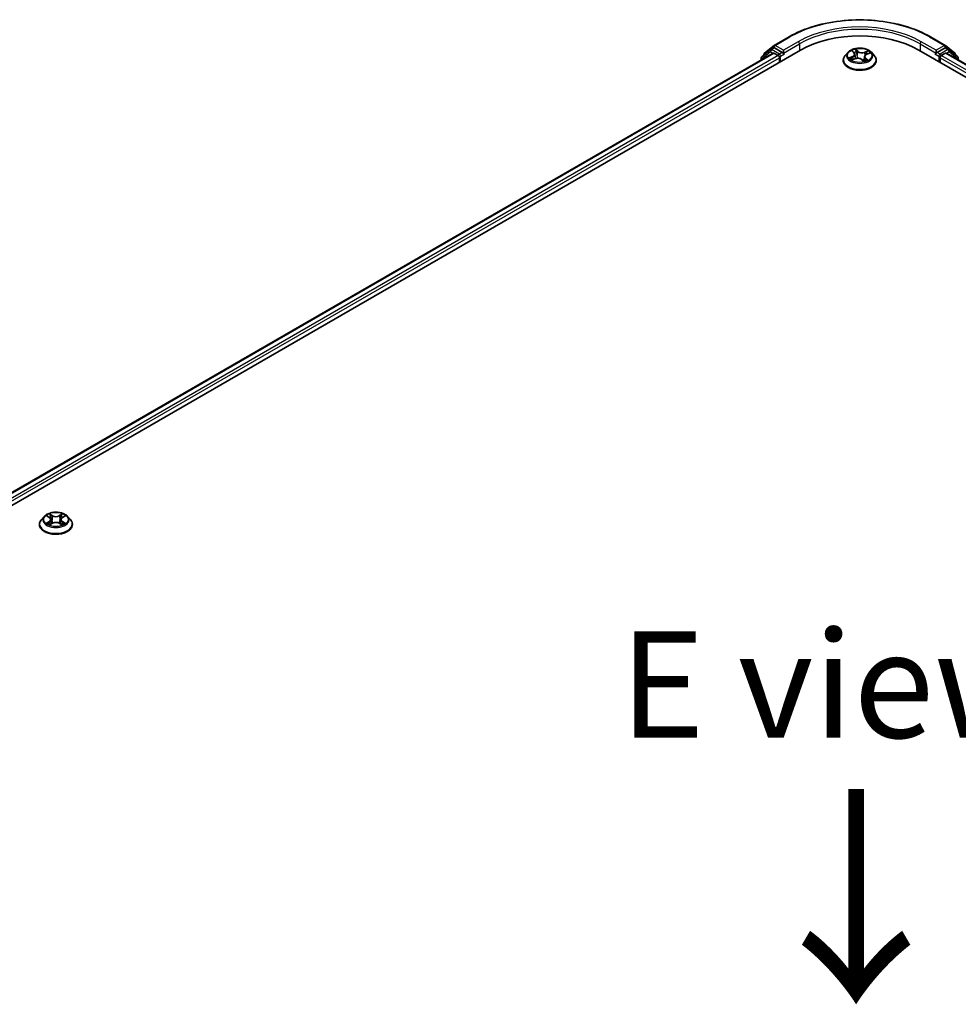
# Model space of a CAD drawing. Units: millimetres. Extents: x 7 to 8268, y 4 to 1830.
# Drawn here: x 29 to 40, y 103 to 114 of the extents above; entities that cross this region are included whole.
import ezdxf

# ---------------------------------------------------------------- set-up
doc = ezdxf.new("R2010")
doc.units = ezdxf.units.MM
doc.header["$LTSCALE"] = 0.5
for name, color, linetype, lineweight in [('Symbol (ISO)', 7, 'Continuous', 18), ('Visible (ISO)', 7, 'Continuous', 35), ('Visible Narrow (ISO)', 7, 'Continuous', 25)]:
    doc.layers.add(name, color=color, linetype=linetype, lineweight=lineweight)
doc.styles.add('Note Text (TK)', font='MS PGothic.ttf')

msp = doc.modelspace()

# ---------------------------------------------------------------- linework, layer by layer
at = {"layer": 'Visible (ISO)'}
for p, q in [((38.2141, 113.9621), (38.3885, 114.0628)), ((40.0452, 114.0628), (40.2196, 113.9621)), ((20.1391, 103.2933), (38.5239, 113.9078)), ((38.171, 113.913), (38.0682, 113.8299)), ((38.1012, 113.8712), (38.2115, 113.9603)), ((38.1736, 113.9147), (38.2066, 113.9338)), ((38.307, 113.8806), (38.2166, 113.9328)), ((38.3212, 113.8724), (38.3212, 113.9051)), ((39.0801, 113.8811), (39.0471, 113.8442)), ((39.131, 113.8958), (39.1515, 113.8767)), ((39.3536, 113.8811), (39.3866, 113.8442)), ((39.9098, 113.9078), (58.2946, 103.2933)), ((40.1125, 113.9051), (40.1125, 113.8724)), ((40.2171, 113.9328), (40.1267, 113.8806)), ((40.2222, 113.9603), (40.3325, 113.8712)), ((40.2601, 113.9147), (40.2271, 113.9338)), ((40.3655, 113.8299), (40.2627, 113.913)), ((20.2919, 103.5331), (38.1999, 113.8723)), ((38.0608, 113.8143), (38.0608, 113.7919)), ((38.0938, 113.8505), (38.0938, 113.8556)), ((38.2099, 113.8713), (38.2599, 113.8425)), ((38.274, 113.818), (38.274, 113.7635)), ((38.3247, 113.8636), (38.3253, 113.8633)), ((39.0235, 113.7853), (39.0235, 113.7875)), ((39.1249, 113.7938), (39.1607, 113.8066)), ((39.161, 113.8593), (39.1665, 113.8084)), ((39.2413, 113.7964), (39.2632, 113.7775)), ((39.2726, 113.8304), (39.2671, 113.7785)), ((39.2999, 113.8585), (39.3347, 113.872)), ((39.4102, 113.7853), (39.4102, 113.7875)), ((40.1084, 113.8633), (40.109, 113.8636)), ((40.1597, 113.7635), (40.1597, 113.818)), ((40.1738, 113.8425), (40.2237, 113.8713)), ((40.2337, 113.8723), (58.1418, 103.5331)), ((40.3399, 113.8556), (40.3399, 113.8505)), ((40.3729, 113.7919), (40.3729, 113.8143)), ((29.5954, 108.342), (29.5954, 108.3442)), ((29.652, 108.4378), (29.619, 108.4009)), ((29.6845, 108.4418), (29.7128, 108.4249)), ((29.7181, 108.3408), (29.7476, 108.3572)), ((29.7303, 108.4016), (29.7358, 108.3507)), ((29.8299, 108.3572), (29.8594, 108.3408)), ((29.8472, 108.4016), (29.8418, 108.3507)), ((29.8647, 108.4249), (29.893, 108.4418)), ((29.9255, 108.4378), (29.9585, 108.4009)), ((29.9821, 108.342), (29.9821, 108.3442))]:
    msp.add_line(p, q, dxfattribs=at)
for centre, start, end in [((38.1836, 113.8974), 120, 128.94828), ((38.2241, 113.9448), 120, 128.94828), ((40.2096, 113.9448), 51.05172, 60), ((40.2501, 113.8974), 51.05172, 60), ((38.0808, 113.8143), 128.94828, 180), ((38.1138, 113.8556), 128.94828, 180), ((40.3199, 113.8556), 0, 51.05172), ((40.3529, 113.8143), 0, 51.05172)]:
    msp.add_arc(centre, 0.02, start, end, dxfattribs=at)
for centre, major_axis, start_param, end_param in [((39.2168, 113.5077), (0.98, 0), 0.7853982, 2.3561945), ((38.2166, 113.9165), (-0.01, 0.0173), 5.4977871, 6.2831853), ((40.2171, 113.9165), (0.01, 0.0173), 0, 0.7853982), ((38.2099, 113.855), (-0.01, 0.0173), 5.4977871, 6.2831853), ((38.2599, 113.8261), (-0.01, 0.0173), 3.9269908, 5.4977871), ((38.3353, 113.8806), (-0.01, -0.0173), 5.4977871, 7.0685835), ((40.0984, 113.8806), (0.01, -0.0173), 5.4977871, 7.0685835), ((40.1738, 113.8261), (-0.01, -0.0173), 3.9269908, 5.4977871), ((40.2237, 113.855), (0.01, 0.0173), 0, 0.7853982)]:
    msp.add_ellipse(centre, major_axis=major_axis, ratio=0.5773503, start_param=start_param, end_param=end_param, dxfattribs=at)
for points, knots in [([(38.3885, 114.0628), (38.4758, 114.1132), (38.5765, 114.1554), (38.7951, 114.2197), (38.9131, 114.2418), (39.1549, 114.2639), (39.2788, 114.2639), (39.5206, 114.2418), (39.6386, 114.2197), (39.8572, 114.1554), (39.9579, 114.1132), (40.0452, 114.0628)], [3.1415927, 3.1415927, 3.1415927, 3.1415927, 3.4557519, 3.4557519, 3.7699112, 3.7699112, 4.0840704, 4.0840704, 4.3982297, 4.3982297, 4.712389, 4.712389, 4.712389, 4.712389]), ([(38.307, 113.8806), (38.3088, 113.8795), (38.3107, 113.878), (38.3143, 113.8744), (38.316, 113.8723), (38.3185, 113.8694), (38.3194, 113.8683), (38.3212, 113.8664), (38.3221, 113.8655), (38.3235, 113.8644), (38.3241, 113.864), (38.3247, 113.8636)], [0.185147228, 0.185147228, 0.185147228, 0.185147228, 0.196528423, 0.196528423, 0.207909617, 0.207909617, 0.213859594, 0.213859594, 0.21980957, 0.21980957, 0.223874943, 0.223874943, 0.223874943, 0.223874943]), ([(39.3536, 113.8811), (39.3454, 113.8902), (39.335, 113.8982), (39.3105, 113.912), (39.2962, 113.9177), (39.2656, 113.926), (39.2492, 113.9286), (39.216, 113.9306), (39.1992, 113.93), (39.1668, 113.9257), (39.1511, 113.9219), (39.1222, 113.9115), (39.1091, 113.9049), (39.0912, 113.8921), (39.0852, 113.8868), (39.0801, 113.8811)], [1.4751734, 1.4751734, 1.4751734, 1.4751734, 1.7961863, 1.7961863, 2.1306149, 2.1306149, 2.4636924, 2.4636924, 2.7950058, 2.7950058, 3.1267417, 3.1267417, 3.4607197, 3.4607197, 3.6616328, 3.6616328, 3.6616328, 3.6616328]), ([(39.161, 113.8593), (39.1609, 113.8606), (39.1607, 113.8618), (39.16, 113.8643), (39.1595, 113.8655), (39.1584, 113.8679), (39.1578, 113.8691), (39.1563, 113.8714), (39.1554, 113.8725), (39.1536, 113.8746), (39.1526, 113.8757), (39.1515, 113.8767)], [1.05951013, 1.05951013, 1.05951013, 1.05951013, 1.15827671, 1.15827671, 1.25704329, 1.25704329, 1.35580987, 1.35580987, 1.45457645, 1.45457645, 1.55334303, 1.55334303, 1.55334303, 1.55334303]), ([(40.109, 113.8636), (40.1096, 113.864), (40.1102, 113.8644), (40.1116, 113.8655), (40.1125, 113.8664), (40.1143, 113.8683), (40.1152, 113.8694), (40.1176, 113.8723), (40.1194, 113.8744), (40.123, 113.878), (40.1249, 113.8795), (40.1267, 113.8806)], [0.022988029, 0.022988029, 0.022988029, 0.022988029, 0.027053401, 0.027053401, 0.033003378, 0.033003378, 0.038953354, 0.038953354, 0.050334548, 0.050334548, 0.061715743, 0.061715743, 0.061715743, 0.061715743]), ([(39.0471, 113.8442), (39.0441, 113.8409), (39.0413, 113.8374), (39.0364, 113.8304), (39.0342, 113.8267), (39.0304, 113.8192), (39.0288, 113.8154), (39.0262, 113.8076), (39.0252, 113.8036), (39.0238, 113.7956), (39.0235, 113.7916), (39.0235, 113.7875)], [3.66163282, 3.66163282, 3.66163282, 3.66163282, 3.75714614, 3.75714614, 3.85265946, 3.85265946, 3.94817279, 3.94817279, 4.04368611, 4.04368611, 4.13919943, 4.13919943, 4.13919943, 4.13919943]), ([(39.0235, 113.7853), (39.0235, 113.7734), (39.0267, 113.7615), (39.0388, 113.7387), (39.0481, 113.7279), (39.072, 113.7082), (39.0869, 113.6995), (39.1205, 113.6852), (39.1392, 113.6797), (39.1787, 113.6725), (39.1993, 113.6707), (39.2405, 113.6711), (39.2611, 113.6732), (39.3, 113.6812), (39.3184, 113.687), (39.3513, 113.7019), (39.3658, 113.711), (39.3891, 113.7316), (39.398, 113.7431), (39.4079, 113.765), (39.4102, 113.7752), (39.4102, 113.7853)], [4.1391994, 4.1391994, 4.1391994, 4.1391994, 4.43891, 4.43891, 4.751321, 4.751321, 5.075814, 5.075814, 5.401542, 5.401542, 5.7262924, 5.7262924, 6.0506473, 6.0506473, 6.3754814, 6.3754814, 6.7012788, 6.7012788, 7.0251938, 7.0251938, 7.2807921, 7.2807921, 7.2807921, 7.2807921]), ([(39.1171, 113.807), (39.1177, 113.8062), (39.1184, 113.8052), (39.1201, 113.8034), (39.121, 113.8024), (39.123, 113.8004), (39.1241, 113.7994), (39.1266, 113.7974), (39.1279, 113.7964), (39.1293, 113.7953), (39.1293, 113.7953), (39.1293, 113.7953)], [4.53265192, 4.53265192, 4.53265192, 4.53265192, 4.60373028, 4.60373028, 4.67480864, 4.67480864, 4.74588701, 4.74588701, 4.81696537, 4.81696537, 4.8171277, 4.8171277, 4.8171277, 4.8171277]), ([(39.2413, 113.7964), (39.2378, 113.7994), (39.2336, 113.8021), (39.2239, 113.8065), (39.2186, 113.8082), (39.2073, 113.8107), (39.2013, 113.8115), (39.1893, 113.8119), (39.1832, 113.8115), (39.1715, 113.8098), (39.1659, 113.8085), (39.1607, 113.8066)], [1.5882496, 1.5882496, 1.5882496, 1.5882496, 1.8954276, 1.8954276, 2.2026055, 2.2026055, 2.5097835, 2.5097835, 2.8169614, 2.8169614, 3.1241394, 3.1241394, 3.1241394, 3.1241394]), ([(39.2632, 113.7775), (39.2654, 113.7781), (39.2676, 113.7787), (39.2721, 113.78), (39.2744, 113.7807), (39.2788, 113.7822), (39.2809, 113.783), (39.2851, 113.7847), (39.2871, 113.7856), (39.2909, 113.7874), (39.2928, 113.7883), (39.2945, 113.7892)], [6.1174952, 6.1174952, 6.1174952, 6.1174952, 6.18089285, 6.18089285, 6.25015188, 6.25015188, 6.31941092, 6.31941092, 6.38866995, 6.38866995, 6.45792899, 6.45792899, 6.45792899, 6.45792899]), ([(39.2632, 113.7775), (39.2632, 113.7775), (39.2632, 113.7775), (39.2633, 113.7775), (39.2633, 113.7775), (39.2633, 113.7775), (39.2633, 113.7775), (39.2633, 113.7775), (39.2633, 113.7775), (39.2633, 113.7775)], [0.0214119086, 0.0214119086, 0.0214119086, 0.0214119086, 0.0228390805, 0.0228390805, 0.0251433038, 0.0251433038, 0.0274475271, 0.0274475271, 0.0277206606, 0.0277206606, 0.0277206606, 0.0277206606]), ([(39.2999, 113.8585), (39.2968, 113.8573), (39.294, 113.8559), (39.2887, 113.853), (39.2863, 113.8513), (39.2819, 113.8478), (39.28, 113.8458), (39.2768, 113.8418), (39.2755, 113.8396), (39.2735, 113.8351), (39.2729, 113.8328), (39.2726, 113.8304)], [3.15904595, 3.15904595, 3.15904595, 3.15904595, 3.34269597, 3.34269597, 3.526346, 3.526346, 3.70999602, 3.70999602, 3.89364605, 3.89364605, 4.07729608, 4.07729608, 4.07729608, 4.07729608]), ([(39.4102, 113.7875), (39.4102, 113.7916), (39.4098, 113.7956), (39.4085, 113.8036), (39.4075, 113.8076), (39.4049, 113.8154), (39.4033, 113.8192), (39.3995, 113.8267), (39.3973, 113.8304), (39.3923, 113.8374), (39.3896, 113.8409), (39.3866, 113.8442)], [0.99760678, 0.99760678, 0.99760678, 0.99760678, 1.0931201, 1.0931201, 1.18863342, 1.18863342, 1.28414675, 1.28414675, 1.37966007, 1.37966007, 1.47517339, 1.47517339, 1.47517339, 1.47517339]), ([(29.9255, 108.4378), (29.9173, 108.4469), (29.9069, 108.4549), (29.8824, 108.4687), (29.8681, 108.4744), (29.8375, 108.4827), (29.8211, 108.4853), (29.7879, 108.4873), (29.7712, 108.4867), (29.7387, 108.4824), (29.723, 108.4786), (29.6941, 108.4682), (29.681, 108.4615), (29.6631, 108.4488), (29.6572, 108.4435), (29.652, 108.4378)], [1.2629651, 1.2629651, 1.2629651, 1.2629651, 1.5839781, 1.5839781, 1.9184067, 1.9184067, 2.2514841, 2.2514841, 2.5827976, 2.5827976, 2.9145335, 2.9145335, 3.2485114, 3.2485114, 3.4494246, 3.4494246, 3.4494246, 3.4494246]), ([(29.619, 108.4009), (29.616, 108.3976), (29.6133, 108.3941), (29.6083, 108.387), (29.6061, 108.3834), (29.6023, 108.3759), (29.6007, 108.3721), (29.5981, 108.3643), (29.5971, 108.3603), (29.5958, 108.3523), (29.5954, 108.3483), (29.5954, 108.3442)], [3.44942457, 3.44942457, 3.44942457, 3.44942457, 3.54493789, 3.54493789, 3.64045121, 3.64045121, 3.73596453, 3.73596453, 3.83147786, 3.83147786, 3.92699118, 3.92699118, 3.92699118, 3.92699118]), ([(29.5954, 108.342), (29.5954, 108.3301), (29.5986, 108.3182), (29.6108, 108.2954), (29.62, 108.2846), (29.6439, 108.2649), (29.6588, 108.2562), (29.6924, 108.2419), (29.7111, 108.2364), (29.7506, 108.2291), (29.7712, 108.2274), (29.8125, 108.2278), (29.833, 108.2299), (29.8719, 108.2379), (29.8904, 108.2437), (29.9232, 108.2586), (29.9377, 108.2677), (29.961, 108.2882), (29.9699, 108.2997), (29.9798, 108.3217), (29.9821, 108.3318), (29.9821, 108.342)], [3.9269912, 3.9269912, 3.9269912, 3.9269912, 4.2267018, 4.2267018, 4.5391127, 4.5391127, 4.8636058, 4.8636058, 5.1893337, 5.1893337, 5.5140842, 5.5140842, 5.838439, 5.838439, 6.1632731, 6.1632731, 6.4890705, 6.4890705, 6.8129856, 6.8129856, 7.0685838, 7.0685838, 7.0685838, 7.0685838]), ([(29.6973, 108.355), (29.6985, 108.354), (29.6998, 108.353), (29.7026, 108.351), (29.7041, 108.35), (29.7073, 108.348), (29.709, 108.3471), (29.7125, 108.3451), (29.7144, 108.3442), (29.7174, 108.3428), (29.7186, 108.3423), (29.7198, 108.3417)], [4.53490147, 4.53490147, 4.53490147, 4.53490147, 4.60505141, 4.60505141, 4.67520135, 4.67520135, 4.74535129, 4.74535129, 4.81550122, 4.81550122, 4.85637585, 4.85637585, 4.85637585, 4.85637585]), ([(29.7303, 108.4016), (29.7301, 108.4034), (29.7297, 108.4052), (29.7284, 108.4087), (29.7276, 108.4104), (29.7256, 108.4137), (29.7243, 108.4152), (29.7216, 108.4183), (29.72, 108.4197), (29.7166, 108.4224), (29.7148, 108.4237), (29.7128, 108.4249)], [0.84730188, 0.84730188, 0.84730188, 0.84730188, 0.98851011, 0.98851011, 1.12971834, 1.12971834, 1.27092657, 1.27092657, 1.4121348, 1.4121348, 1.55334303, 1.55334303, 1.55334303, 1.55334303]), ([(29.8299, 108.3572), (29.8255, 108.3597), (29.8204, 108.3618), (29.8096, 108.3649), (29.8037, 108.366), (29.7918, 108.367), (29.7857, 108.367), (29.7738, 108.366), (29.768, 108.3649), (29.7571, 108.3618), (29.752, 108.3597), (29.7476, 108.3572)], [1.5882496, 1.5882496, 1.5882496, 1.5882496, 1.8954276, 1.8954276, 2.2026055, 2.2026055, 2.5097835, 2.5097835, 2.8169614, 2.8169614, 3.1241394, 3.1241394, 3.1241394, 3.1241394]), ([(29.8647, 108.4249), (29.8627, 108.4237), (29.8609, 108.4224), (29.8575, 108.4197), (29.8559, 108.4183), (29.8532, 108.4152), (29.852, 108.4137), (29.8499, 108.4104), (29.8491, 108.4087), (29.8478, 108.4052), (29.8474, 108.4034), (29.8472, 108.4016)], [3.15904595, 3.15904595, 3.15904595, 3.15904595, 3.30025432, 3.30025432, 3.4414627, 3.4414627, 3.58267107, 3.58267107, 3.72387945, 3.72387945, 3.86508782, 3.86508782, 3.86508782, 3.86508782]), ([(29.8577, 108.3417), (29.8589, 108.3423), (29.8601, 108.3428), (29.8631, 108.3442), (29.865, 108.3451), (29.8685, 108.3471), (29.8702, 108.348), (29.8734, 108.35), (29.8749, 108.351), (29.8777, 108.353), (29.879, 108.354), (29.8802, 108.355)], [6.13919835, 6.13919835, 6.13919835, 6.13919835, 6.18007307, 6.18007307, 6.250223, 6.250223, 6.32037294, 6.32037294, 6.39052287, 6.39052287, 6.46067281, 6.46067281, 6.46067281, 6.46067281]), ([(29.9821, 108.3442), (29.9821, 108.3483), (29.9818, 108.3523), (29.9804, 108.3603), (29.9794, 108.3643), (29.9768, 108.3721), (29.9752, 108.3759), (29.9714, 108.3834), (29.9692, 108.387), (29.9643, 108.3941), (29.9615, 108.3976), (29.9585, 108.4009)], [0.78539852, 0.78539852, 0.78539852, 0.78539852, 0.88091185, 0.88091185, 0.97642517, 0.97642517, 1.07193849, 1.07193849, 1.16745181, 1.16745181, 1.26296514, 1.26296514, 1.26296514, 1.26296514])]:
    msp.add_open_spline(points, degree=3, knots=knots, dxfattribs=at)
at = {"layer": 'Visible Narrow (ISO)'}
for p, q in [((38.2241, 113.9611), (38.3985, 114.0618)), ((38.4956, 114.0058), (38.3212, 113.9051)), ((40.1125, 113.9051), (39.9381, 114.0058)), ((40.0352, 114.0618), (40.2096, 113.9611)), ((38.0666, 113.8062), (38.1694, 113.8893)), ((38.1694, 113.8893), (38.1994, 113.872)), ((38.1836, 113.9138), (38.2166, 113.9328)), ((38.274, 113.8615), (38.1836, 113.9138)), ((38.2061, 113.9335), (38.2099, 113.9366)), ((38.2099, 113.9366), (38.2166, 113.9328)), ((38.3212, 113.9051), (38.2241, 113.9611)), ((38.307, 113.8806), (38.274, 113.8615)), ((38.3212, 113.8724), (38.5097, 113.9813)), ((38.5097, 113.9813), (38.5097, 113.8996)), ((39.1218, 113.9025), (39.1493, 113.877)), ((39.1945, 113.8938), (39.1656, 113.9188)), ((39.1736, 113.9059), (39.1918, 113.8903)), ((39.1918, 113.8903), (39.1877, 113.8435)), ((39.316, 113.9), (39.2719, 113.8842)), ((39.2736, 113.8801), (39.3014, 113.8901)), ((39.2736, 113.8801), (39.2758, 113.8399)), ((39.924, 113.9813), (40.1125, 113.8724)), ((39.924, 113.9813), (39.924, 113.8996)), ((40.2096, 113.9611), (40.1125, 113.9051)), ((40.1597, 113.8615), (40.1267, 113.8806)), ((40.2501, 113.9138), (40.1597, 113.8615)), ((40.2171, 113.9328), (40.2237, 113.9366)), ((40.2171, 113.9328), (40.2501, 113.9138)), ((40.2237, 113.9366), (40.2276, 113.9335)), ((40.2343, 113.872), (40.2643, 113.8893)), ((40.2643, 113.8893), (40.3671, 113.8062)), ((20.2977, 103.5297), (38.2099, 113.8713)), ((38.2599, 113.8425), (20.3469, 103.5004)), ((20.3607, 103.4757), (38.274, 113.818)), ((38.0666, 113.7953), (38.0666, 113.8062)), ((38.2882, 113.837), (38.3353, 113.8642)), ((38.2882, 113.7717), (38.2882, 113.837)), ((39.1326, 113.8323), (39.0894, 113.8156)), ((39.1073, 113.8177), (39.1345, 113.8282)), ((39.1177, 113.7903), (39.1618, 113.8062)), ((39.1345, 113.8282), (39.1362, 113.7978)), ((39.2392, 113.7966), (39.2681, 113.7716)), ((39.2816, 113.8099), (39.2792, 113.7824)), ((39.2816, 113.8099), (39.2988, 113.7939)), ((39.3118, 113.7879), (39.2844, 113.8134)), ((39.2911, 113.788), (39.2907, 113.7873)), ((39.3011, 113.8581), (39.3443, 113.8748)), ((40.0984, 113.8642), (40.1455, 113.837)), ((40.1455, 113.837), (40.1455, 113.7717)), ((40.1597, 113.818), (58.073, 103.4757)), ((58.0868, 103.5004), (40.1738, 113.8425)), ((40.2237, 113.8713), (58.136, 103.5297)), ((40.3671, 113.8062), (40.3671, 113.7953)), ((29.7492, 108.4467), (29.7118, 108.4676)), ((29.7234, 108.456), (29.7469, 108.4429)), ((29.8657, 108.4676), (29.8283, 108.4467)), ((29.8306, 108.4429), (29.8541, 108.456)), ((29.675, 108.4463), (29.7111, 108.4247)), ((29.7111, 108.379), (29.675, 108.3575)), ((29.6908, 108.3617), (29.7135, 108.3752)), ((29.7118, 108.3362), (29.7492, 108.3571)), ((29.7135, 108.3752), (29.7158, 108.3435)), ((29.7469, 108.4429), (29.7435, 108.3956)), ((29.8283, 108.3571), (29.8657, 108.3362)), ((29.8306, 108.4429), (29.834, 108.3956)), ((29.864, 108.3752), (29.8617, 108.3435)), ((29.864, 108.3752), (29.8867, 108.3617)), ((29.8664, 108.4247), (29.9025, 108.4463)), ((29.9025, 108.3575), (29.8664, 108.379))]:
    msp.add_line(p, q, dxfattribs=at)
for centre, major_axis, ratio, start_param, end_param in [((39.2168, 113.5894), (1.1573, 0), 0.5773503, 0.7853982, 2.3561945), ((39.2168, 113.5894), (-1.02, 0), 0.5773503, 3.9269908, 5.4977871), ((39.2168, 113.573), (1, 0), 0.5773503, 0.7853982, 2.3561945), ((38.3985, 114.0455), (-0.01, 0.0173), 0.5773503, 5.4977871, 6.2831853), ((38.4956, 113.9894), (-0.01, 0.0173), 0.5773503, 3.9269908, 5.4977871), ((39.9381, 113.9894), (0.01, 0.0173), 0.5773503, 0.7853982, 2.3561945), ((40.0352, 114.0455), (0.01, 0.0173), 0.5773503, 0, 0.7853982), ((38.1836, 113.8974), (-0.0126, 0.0156), 0.8131434, 0, 1.4434523), ((38.1836, 113.8974), (-0.01, -0.0173), 0.5773503, 3.9269908, 5.4977871), ((38.1836, 113.8974), (-0.01, 0.0173), 0.5773503, 5.4977871, 6.2831853), ((38.2241, 113.9448), (-0.0126, 0.0156), 0.8131434, 0, 1.4434523), ((38.2241, 113.9448), (-0.01, -0.0173), 0.5773503, 3.9269908, 5.4977871), ((38.2241, 113.9448), (-0.01, 0.0173), 0.5773503, 5.4977871, 6.2831853), ((39.2168, 113.8402), (-0.1539, 0), 0.5773503, 5.8056187, 9.9023446), ((39.2168, 113.8452), (-0.1373, 0), 0.5773503, 5.094894, 5.4762631), ((39.1009, 113.8596), (0.0569, 0), 0.5773503, 5.3030318, 6.8389216), ((39.1377, 113.8928), (-0.00289, -0.00165), 0.2416632, 0.824196, 0.9941486), ((39.1493, 113.8742), (0.00227, 0.00244), 0.6936238, 0, 0.929799), ((39.2168, 113.8301), (0.1075, 0), 0.5773503, 1.9640857, 2.2467742), ((39.1708, 113.9051), (-0.00299, -0.00147), 0.2712529, 1.1961651, 2.5913473), ((39.1768, 113.887), (-0.00328, -0.00061), 0.1847446, 3.6792289, 5.034652), ((39.1945, 113.8911), (-0.00218, -0.00253), 0.6781681, 4.0452743, 5.5288041), ((39.2418, 113.9097), (0.0603, 0), 0.5773503, 3.7322355, 5.2681252), ((39.2418, 113.9121), (-0.0569, 0), 0.5773503, 0.5906428, 2.1265326), ((39.2719, 113.8815), (0.00113, -0.00314), 0.4307582, 0.9638945, 2.4474244), ((39.3031, 113.8887), (-0.00243, 0.00229), 0.0761884, 0.8382362, 2.2334184), ((39.2168, 113.8452), (0.1373, 0), 0.5773503, 0.382505, 0.7638741), ((40.2096, 113.9448), (0.01, 0.0173), 0.5773503, 0, 0.7853982), ((40.2096, 113.9448), (-0.01, 0.0173), 0.5773503, 3.9269908, 5.4977871), ((40.2096, 113.9448), (0.0126, 0.0156), 0.8131434, 4.839733, 6.2831853), ((40.2501, 113.8974), (0.01, 0.0173), 0.5773503, 0, 0.7853982), ((40.2501, 113.8974), (-0.01, 0.0173), 0.5773503, 3.9269908, 5.4977871), ((40.2501, 113.8974), (0.0126, 0.0156), 0.8131434, 4.839733, 6.2831853), ((38.0808, 113.8143), (-0.02, 0), 0.5773503, 0, 0.7853982), ((38.0808, 113.8143), (-0.0126, 0.0156), 0.8131434, 0, 1.4434523), ((38.1138, 113.8556), (-0.02, 0), 0.5773503, 0, 0.3579965), ((38.1138, 113.8556), (-0.0126, 0.0156), 0.8131434, 0, 1.1247179), ((38.274, 113.8452), (-0.01, -0.0173), 0.5773503, 3.9269908, 5.204008), ((38.274, 113.8452), (0.02, 0), 0.5773503, 4.4332722, 5.4977871), ((38.274, 113.8452), (-0.01, 0.0173), 0.5773503, 3.9269908, 5.4977871), ((39.2168, 113.7935), (-0.1912, 0), 0.5773503, 5.8056187, 9.9023446), ((39.2168, 113.7875), (-0.1933, 0), 0.5773503, 0, 3.1415927), ((39.2168, 113.7853), (0.1933, 0), 0.5773503, 3.1415927, 6.2831853), ((39.2168, 113.8452), (-0.1373, 0), 0.5773503, 0.382505, 0.7638741), ((39.1092, 113.8164), (-0.0009, -0.00321), 0.6637079, 4.4687818, 5.863964), ((39.1203, 113.8082), (-0.0028, -0.00181), 0.6629952, 4.9593687, 6.187033), ((39.1326, 113.8296), (0.0012, -0.00311), 0.4547029, 0.9527924, 2.4363223), ((39.1009, 113.8571), (0.0603, 0), 0.5773503, 5.3030318, 6.3450887), ((39.1618, 113.8035), (-0.00113, 0.00314), 0.4307582, 5.589017, 6.2831853), ((39.1919, 113.7782), (0.0569, 0), 0.5773503, 0.5906428, 2.1265326), ((39.185, 113.8427), (-0.00328, -0.00061), 0.1847066, 3.6792246, 5.0302705), ((39.2392, 113.7938), (0.00218, 0.00253), 0.6781681, 0, 0.9036816), ((39.2584, 113.787), (-0.00293, 0.00159), 0.3565915, 4.1626277, 5.1602385), ((39.2584, 113.787), (0.00159, -0.00293), 0.0383263, 0.916282, 2.1392337), ((39.2584, 113.787), (0.00156, 0.00295), 0.5507413, 4.3941333, 5.0156154), ((39.2168, 113.7583), (0.0632, 0), 0.5773503, 0.6465013, 0.8304852), ((39.2168, 113.7595), (-0.0646, 0), 0.5773503, 3.8104417, 3.9720779), ((39.2629, 113.7808), (0.00025, -0.00332), 0.9046138, 0.0556042, 0.1585631), ((39.2168, 113.8452), (0.1373, 0), 0.5773503, 5.094894, 5.4762631), ((39.3328, 113.8308), (-0.0569, 0), 0.5773503, 5.3030318, 6.8389216), ((39.3328, 113.8283), (-0.0603, 0), 0.5773503, 6.221282, 6.8389216), ((39.2844, 113.8107), (-0.00227, -0.00244), 0.6936238, 4.0713917, 5.5549216), ((39.2883, 113.7873), (-0.00292, 0.00161), 0.7869397, 3.8681275, 4.0314947), ((39.2931, 113.8725), (-0.00313, 0.00115), 0.2742917, 4.0475575, 5.4029806), ((39.2168, 113.8301), (0.1075, 0), 0.5773503, 0.5403547, 0.7530897), ((39.296, 113.7931), (0.00037, -0.00331), 0.8750242, 0.3141942, 1.7093764), ((39.3011, 113.8554), (-0.0012, 0.00311), 0.4547029, 5.577915, 6.2831853), ((40.1597, 113.8452), (-0.01, -0.0173), 0.5773503, 3.9269908, 5.4977871), ((40.1597, 113.8452), (0.02, 0), 0.5773503, 3.9269908, 4.9915058), ((40.1597, 113.8452), (-0.01, 0.0173), 0.5773503, 4.22077, 5.4977871), ((40.3199, 113.8556), (0.0126, 0.0156), 0.8131434, 5.1584674, 6.2831853), ((40.3199, 113.8556), (0.02, 0), 0.5773503, 5.9251888, 6.2831853), ((40.3529, 113.8143), (0.0126, 0.0156), 0.8131434, 4.839733, 6.2831853), ((40.3529, 113.8143), (0.02, 0), 0.5773503, 5.4977871, 6.2831853), ((29.7888, 108.4019), (-0.1373, 0), 0.5773503, 5.3071023, 5.6884713), ((29.7211, 108.4548), (-0.00272, -0.00192), 0.1849738, 1.0433173, 2.4384994), ((29.8564, 108.4548), (-0.00272, 0.00192), 0.1849735, 0.7030937, 2.0982759), ((29.7888, 108.4019), (-0.1373, 0), 0.5773503, 3.7363059, 4.117675), ((29.7888, 108.3502), (-0.1912, 0), 0.5773503, 5.8056187, 9.9023446), ((29.7888, 108.3442), (-0.1933, 0), 0.5773503, 0, 3.1415927), ((29.7888, 108.342), (0.1933, 0), 0.5773503, 3.1415927, 6.2831853), ((29.7888, 108.3969), (-0.1539, 0), 0.5773503, 5.8056187, 9.9023446), ((29.7888, 108.4019), (0.1373, 0), 0.5773503, 3.7363059, 4.117675), ((29.6932, 108.3606), (-0.00064, -0.00327), 0.7797535, 4.5269048, 5.9220869), ((29.7028, 108.3536), (-0.00283, -0.00176), 0.7297359, 5.163445, 5.7754831), ((29.7888, 108.3868), (0.1075, 0), 0.5773503, 2.176294, 2.4206219), ((29.7111, 108.422), (0.00171, 0.00286), 0.5873387, 0, 0.7942786), ((29.6701, 108.4019), (0.0569, 0), 0.5773503, 5.5152401, 7.0511298), ((29.7111, 108.3763), (0.00171, -0.00286), 0.5873383, 0.8637845, 2.3473144), ((29.6701, 108.3994), (0.0603, 0), 0.5773503, 5.5152401, 6.3450887), ((29.7293, 108.4376), (-0.00321, -0.00089), 0.2229178, 3.8515803, 5.2070034), ((29.7412, 108.3945), (-0.00321, -0.00089), 0.2228844, 3.8515735, 5.2026195), ((29.7492, 108.444), (-0.00162, -0.00291), 0.5671864, 3.9184153, 5.4019452), ((29.7888, 108.4679), (0.0603, 0), 0.5773503, 3.9444437, 5.4803335), ((29.7492, 108.3543), (-0.00162, 0.00291), 0.567186, 5.506363, 6.2831853), ((29.7888, 108.4704), (-0.0569, 0), 0.5773503, 0.8028511, 2.3387408), ((29.7888, 108.3334), (0.0569, 0), 0.5773503, 0.8028511, 2.3387408), ((29.8283, 108.444), (0.00162, -0.00291), 0.567186, 0.8812405, 2.3647703), ((29.8283, 108.3543), (0.00162, 0.00291), 0.5671864, 0, 0.7768227), ((29.8363, 108.3945), (-0.00321, 0.00089), 0.2228846, 4.2221579, 5.5732038), ((29.9074, 108.4019), (-0.0569, 0), 0.5773503, 5.5152401, 7.0511298), ((29.8482, 108.4376), (-0.00321, 0.00089), 0.2229179, 4.217774, 5.5731971), ((29.9074, 108.3994), (-0.0603, 0), 0.5773503, 6.221282, 7.0511298), ((29.7888, 108.3868), (0.1075, 0), 0.5773503, 0.7209702, 0.965298), ((29.8664, 108.3763), (-0.00171, -0.00286), 0.5873387, 3.9358713, 5.4194012), ((29.8664, 108.422), (-0.00171, 0.00286), 0.5873383, 5.488907, 6.2831853), ((29.7888, 108.4019), (0.1373, 0), 0.5773503, 5.3071023, 5.6884713), ((29.8747, 108.3536), (-0.00283, 0.00176), 0.7297362, 3.6492959, 4.2613323), ((29.8843, 108.3606), (0.00064, -0.00327), 0.7797538, 0.3610982, 1.7562804)]:
    msp.add_ellipse(centre, major_axis=major_axis, ratio=ratio, start_param=start_param, end_param=end_param, dxfattribs=at)
for centre in [(39.2168, 113.8452), (29.7888, 108.4019)]:
    msp.add_ellipse(centre, major_axis=(0.1428, 0), ratio=0.5773503, dxfattribs=at)
for points, knots in [([(39.1364, 113.8913), (39.1359, 113.8923), (39.1352, 113.8933), (39.1332, 113.8956), (39.1318, 113.8968), (39.1291, 113.8989), (39.1277, 113.8997), (39.1248, 113.9013), (39.1233, 113.9019), (39.1218, 113.9025)], [0, 0, 0, 0, 0.005934038, 0.005934038, 0.0154285, 0.0154285, 0.023744988, 0.023744988, 0.032394303, 0.032394303, 0.032394303, 0.032394303]), ([(39.1218, 113.9025), (39.1231, 113.9017), (39.1244, 113.9009), (39.1268, 113.8992), (39.128, 113.8983), (39.1298, 113.8969), (39.1304, 113.8964), (39.131, 113.8958)], [-0.032394303, -0.032394303, -0.032394303, -0.032394303, -0.023744988, -0.023744988, -0.0154285, -0.0154285, -0.010959158, -0.010959158, -0.010959158, -0.010959158]), ([(39.1736, 113.9059), (39.1727, 113.9071), (39.172, 113.9083), (39.1701, 113.9114), (39.169, 113.9132), (39.1672, 113.9163), (39.1664, 113.9176), (39.1656, 113.9188)], [-0.032055974, -0.032055974, -0.032055974, -0.032055974, -0.02365019, -0.02365019, -0.010200936, -0.010200936, 0.000338329, 0.000338329, 0.000338329, 0.000338329]), ([(39.1656, 113.9188), (39.1659, 113.9175), (39.1662, 113.9161), (39.167, 113.9127), (39.1675, 113.9105), (39.1688, 113.9068), (39.1694, 113.9053), (39.1701, 113.9038)], [-0.000338329, -0.000338329, -0.000338329, -0.000338329, 0.010200936, 0.010200936, 0.02365019, 0.02365019, 0.032055974, 0.032055974, 0.032055974, 0.032055974]), ([(39.1701, 113.9038), (39.1714, 113.9013), (39.1725, 113.8986), (39.1744, 113.8931), (39.1751, 113.8902), (39.1757, 113.8874)], [-0.028982846, -0.028982846, -0.028982846, -0.028982846, -0.014585063, -0.014585063, 0, 0, 0, 0]), ([(39.1796, 113.8878), (39.179, 113.891), (39.1782, 113.8941), (39.1761, 113.9002), (39.1749, 113.9032), (39.1736, 113.9059)], [0, 0, 0, 0, 0.014585063, 0.014585063, 0.028982846, 0.028982846, 0.028982846, 0.028982846]), ([(39.1757, 113.8874), (39.177, 113.88), (39.1784, 113.8726), (39.1811, 113.8579), (39.1825, 113.8505), (39.1839, 113.8431)], [-0.068779854, -0.068779854, -0.068779854, -0.068779854, -0.034389927, -0.034389927, 0, 0, 0, 0]), ([(39.1877, 113.8435), (39.1864, 113.8509), (39.185, 113.8583), (39.1823, 113.8731), (39.1809, 113.8805), (39.1796, 113.8878)], [0, 0, 0, 0, 0.034389927, 0.034389927, 0.068779854, 0.068779854, 0.068779854, 0.068779854]), ([(39.3014, 113.8901), (39.2992, 113.8877), (39.2972, 113.8851), (39.2938, 113.8797), (39.2924, 113.8768), (39.2913, 113.8739)], [0, 0, 0, 0, 0.014491423, 0.014491423, 0.028982846, 0.028982846, 0.028982846, 0.028982846]), ([(39.2953, 113.8725), (39.2962, 113.8752), (39.2975, 113.8778), (39.3006, 113.8827), (39.3025, 113.885), (39.3045, 113.8871)], [-0.028982846, -0.028982846, -0.028982846, -0.028982846, -0.014491423, -0.014491423, 0, 0, 0, 0]), ([(39.316, 113.9), (39.3148, 113.8993), (39.3135, 113.8985), (39.3109, 113.8969), (39.3097, 113.896), (39.307, 113.8941), (39.3056, 113.8931), (39.3032, 113.8914), (39.3023, 113.8907), (39.3014, 113.8901)], [-0.032394303, -0.032394303, -0.032394303, -0.032394303, -0.023744988, -0.023744988, -0.0154285, -0.0154285, -0.005934038, -0.005934038, 0, 0, 0, 0]), ([(39.3045, 113.8871), (39.3053, 113.888), (39.3061, 113.8889), (39.3081, 113.8912), (39.3092, 113.8926), (39.3113, 113.895), (39.3122, 113.8961), (39.3141, 113.8982), (39.3151, 113.8992), (39.316, 113.9)], [0, 0, 0, 0, 0.005934038, 0.005934038, 0.0154285, 0.0154285, 0.023744988, 0.023744988, 0.032394303, 0.032394303, 0.032394303, 0.032394303]), ([(39.1073, 113.8177), (39.106, 113.8177), (39.1046, 113.8176), (39.1007, 113.8173), (39.0982, 113.8171), (39.0935, 113.8164), (39.0915, 113.8161), (39.0894, 113.8156)], [-0.032055974, -0.032055974, -0.032055974, -0.032055974, -0.02365019, -0.02365019, -0.010200936, -0.010200936, 0.000338329, 0.000338329, 0.000338329, 0.000338329]), ([(39.0894, 113.8156), (39.0916, 113.8158), (39.0937, 113.8158), (39.0985, 113.8155), (39.101, 113.8152), (39.1049, 113.8144), (39.1063, 113.814), (39.1075, 113.8137)], [-0.000338329, -0.000338329, -0.000338329, -0.000338329, 0.010200936, 0.010200936, 0.02365019, 0.02365019, 0.032055974, 0.032055974, 0.032055974, 0.032055974]), ([(39.1185, 113.8095), (39.1172, 113.8116), (39.1155, 113.8133), (39.1117, 113.8161), (39.1096, 113.8171), (39.1073, 113.8177)], [0, 0, 0, 0, 0.014585063, 0.014585063, 0.028982846, 0.028982846, 0.028982846, 0.028982846]), ([(39.1075, 113.8137), (39.1095, 113.8131), (39.1115, 113.8122), (39.1147, 113.8099), (39.116, 113.8086), (39.1171, 113.807)], [-0.028982846, -0.028982846, -0.028982846, -0.028982846, -0.014585063, -0.014585063, -0.001991034, -0.001991034, -0.001991034, -0.001991034]), ([(39.1272, 113.7946), (39.127, 113.7946), (39.1269, 113.7946), (39.1256, 113.7946), (39.1245, 113.7944), (39.1224, 113.7937), (39.1214, 113.7932), (39.1196, 113.792), (39.1186, 113.7912), (39.1177, 113.7903)], [0.005055635, 0.005055635, 0.005055635, 0.005055635, 0.005934038, 0.005934038, 0.0154285, 0.0154285, 0.023744988, 0.023744988, 0.032394303, 0.032394303, 0.032394303, 0.032394303]), ([(39.1177, 113.7903), (39.1189, 113.7911), (39.1202, 113.7918), (39.1226, 113.7929), (39.1238, 113.7934), (39.1249, 113.7938)], [-0.032394303, -0.032394303, -0.032394303, -0.032394303, -0.023744988, -0.023744988, -0.016145076, -0.016145076, -0.016145076, -0.016145076]), ([(39.1839, 113.8431), (39.1858, 113.8325), (39.1882, 113.8221), (39.1912, 113.8118), (39.1913, 113.8118), (39.1913, 113.8117)], [-0.098241255, -0.098241255, -0.098241255, -0.098241255, -0.049120627, -0.049120627, -0.048915602, -0.048915602, -0.048915602, -0.048915602]), ([(39.1948, 113.8117), (39.1948, 113.812), (39.1947, 113.8123), (39.1918, 113.8228), (39.1896, 113.8331), (39.1877, 113.8435)], [0.047665621, 0.047665621, 0.047665621, 0.047665621, 0.049120627, 0.049120627, 0.098241255, 0.098241255, 0.098241255, 0.098241255]), ([(39.2576, 113.7886), (39.2566, 113.788), (39.2556, 113.7875), (39.2541, 113.7867), (39.2536, 113.7865), (39.2531, 113.7862)], [0.0738185488, 0.0738185488, 0.0738185488, 0.0738185488, 0.0792796113, 0.0792796113, 0.0818191251, 0.0818191251, 0.0818191251, 0.0818191251]), ([(39.2562, 113.7836), (39.2562, 113.7836), (39.2562, 113.7836), (39.2573, 113.7841), (39.2584, 113.7847), (39.2595, 113.7852)], [-0.0792909407, -0.0792909407, -0.0792909407, -0.0792909407, -0.0792796113, -0.0792796113, -0.0738185488, -0.0738185488, -0.0738185488, -0.0738185488]), ([(39.2715, 113.8198), (39.2694, 113.8144), (39.2672, 113.8091), (39.2626, 113.7987), (39.2602, 113.7936), (39.2576, 113.7886)], [0.021488112, 0.021488112, 0.021488112, 0.021488112, 0.049120627, 0.049120627, 0.07646536, 0.07646536, 0.07646536, 0.07646536]), ([(39.2604, 113.787), (39.2632, 113.792), (39.2657, 113.7971), (39.2688, 113.8037), (39.2694, 113.8051), (39.2701, 113.8065)], [-0.07646536, -0.07646536, -0.07646536, -0.07646536, -0.049120627, -0.049120627, -0.041826868, -0.041826868, -0.041826868, -0.041826868]), ([(39.2632, 113.7775), (39.2641, 113.7767), (39.2649, 113.7759), (39.2665, 113.7739), (39.2673, 113.7728), (39.2681, 113.7716)], [-0.020534857, -0.020534857, -0.020534857, -0.020534857, -0.010200936, -0.010200936, 0.000338329, 0.000338329, 0.000338329, 0.000338329]), ([(39.2681, 113.7716), (39.2678, 113.7729), (39.2675, 113.7739), (39.2667, 113.7759), (39.2662, 113.7768), (39.2649, 113.7775), (39.2643, 113.7776), (39.2636, 113.7775)], [-0.000338329, -0.000338329, -0.000338329, -0.000338329, 0.010200936, 0.010200936, 0.02365019, 0.02365019, 0.032055974, 0.032055974, 0.032055974, 0.032055974]), ([(39.2913, 113.8739), (39.2888, 113.867), (39.2863, 113.8601), (39.283, 113.8513), (39.2823, 113.8493), (39.2816, 113.8473)], [0, 0, 0, 0, 0.034389927, 0.034389927, 0.044255392, 0.044255392, 0.044255392, 0.044255392]), ([(39.2988, 113.7939), (39.2973, 113.7937), (39.2958, 113.7931), (39.2932, 113.7912), (39.2921, 113.7898), (39.2911, 113.788)], [0, 0, 0, 0, 0.014491423, 0.014491423, 0.028982846, 0.028982846, 0.028982846, 0.028982846]), ([(39.2973, 113.7901), (39.2978, 113.7901), (39.2985, 113.7902), (39.3005, 113.7902), (39.3018, 113.7901), (39.3046, 113.7898), (39.306, 113.7896), (39.3089, 113.7889), (39.3104, 113.7885), (39.3118, 113.7879)], [0, 0, 0, 0, 0.005934038, 0.005934038, 0.0154285, 0.0154285, 0.023744988, 0.023744988, 0.032394303, 0.032394303, 0.032394303, 0.032394303]), ([(39.3118, 113.7879), (39.3106, 113.7887), (39.3093, 113.7894), (39.3069, 113.7906), (39.3057, 113.7911), (39.3032, 113.7922), (39.302, 113.7927), (39.3001, 113.7934), (39.2994, 113.7937), (39.2988, 113.7939)], [-0.032394303, -0.032394303, -0.032394303, -0.032394303, -0.023744988, -0.023744988, -0.0154285, -0.0154285, -0.005934038, -0.005934038, 0, 0, 0, 0]), ([(39.3443, 113.8748), (39.3421, 113.8746), (39.34, 113.8743), (39.3352, 113.8731), (39.3327, 113.8721), (39.3296, 113.8704), (39.329, 113.8699), (39.3284, 113.8695)], [-0.000338329, -0.000338329, -0.000338329, -0.000338329, 0.010200936, 0.010200936, 0.02365019, 0.02365019, 0.02736102, 0.02736102, 0.02736102, 0.02736102]), ([(39.3347, 113.872), (39.3358, 113.8724), (39.337, 113.8728), (39.3402, 113.8738), (39.3422, 113.8743), (39.3443, 113.8748)], [-0.016160253, -0.016160253, -0.016160253, -0.016160253, -0.010200936, -0.010200936, 0.000338329, 0.000338329, 0.000338329, 0.000338329]), ([(29.7234, 108.456), (29.7223, 108.457), (29.7212, 108.4581), (29.7186, 108.4609), (29.717, 108.4626), (29.7142, 108.4654), (29.713, 108.4665), (29.7118, 108.4676)], [-0.032055974, -0.032055974, -0.032055974, -0.032055974, -0.02365019, -0.02365019, -0.010200936, -0.010200936, 0.000338329, 0.000338329, 0.000338329, 0.000338329]), ([(29.7118, 108.4676), (29.7125, 108.4664), (29.7133, 108.4651), (29.7151, 108.4617), (29.7161, 108.4597), (29.7182, 108.4562), (29.719, 108.4548), (29.72, 108.4534)], [-0.000338329, -0.000338329, -0.000338329, -0.000338329, 0.010200936, 0.010200936, 0.02365019, 0.02365019, 0.032055974, 0.032055974, 0.032055974, 0.032055974]), ([(29.72, 108.4534), (29.7217, 108.4511), (29.7232, 108.4486), (29.7258, 108.4433), (29.7268, 108.4406), (29.7276, 108.4378)], [-0.028982846, -0.028982846, -0.028982846, -0.028982846, -0.014585063, -0.014585063, 0, 0, 0, 0]), ([(29.7316, 108.4387), (29.7307, 108.4418), (29.7296, 108.4448), (29.7268, 108.4506), (29.7252, 108.4534), (29.7234, 108.456)], [0, 0, 0, 0, 0.014585063, 0.014585063, 0.028982846, 0.028982846, 0.028982846, 0.028982846]), ([(29.8541, 108.456), (29.8523, 108.4534), (29.8507, 108.4506), (29.8479, 108.4448), (29.8468, 108.4417), (29.8459, 108.4387)], [0, 0, 0, 0, 0.014491423, 0.014491423, 0.028982846, 0.028982846, 0.028982846, 0.028982846]), ([(29.8499, 108.4378), (29.8507, 108.4405), (29.8517, 108.4433), (29.8543, 108.4485), (29.8558, 108.4511), (29.8575, 108.4534)], [-0.028982846, -0.028982846, -0.028982846, -0.028982846, -0.014491423, -0.014491423, 0, 0, 0, 0]), ([(29.8657, 108.4676), (29.8647, 108.4667), (29.8637, 108.4658), (29.8618, 108.4638), (29.8608, 108.4628), (29.8587, 108.4607), (29.8576, 108.4595), (29.8556, 108.4575), (29.8549, 108.4567), (29.8541, 108.456)], [-0.032394303, -0.032394303, -0.032394303, -0.032394303, -0.023744988, -0.023744988, -0.0154285, -0.0154285, -0.005934038, -0.005934038, 0, 0, 0, 0]), ([(29.8575, 108.4534), (29.8582, 108.4544), (29.8588, 108.4553), (29.8603, 108.4579), (29.8612, 108.4594), (29.8626, 108.4621), (29.8632, 108.4633), (29.8645, 108.4655), (29.8651, 108.4666), (29.8657, 108.4676)], [0, 0, 0, 0, 0.005934038, 0.005934038, 0.0154285, 0.0154285, 0.023744988, 0.023744988, 0.032394303, 0.032394303, 0.032394303, 0.032394303]), ([(29.6909, 108.4379), (29.6904, 108.4385), (29.6898, 108.4391), (29.6878, 108.4409), (29.6862, 108.442), (29.6831, 108.4437), (29.6815, 108.4444), (29.6783, 108.4455), (29.6766, 108.446), (29.675, 108.4463)], [0.001908252, 0.001908252, 0.001908252, 0.001908252, 0.005934038, 0.005934038, 0.0154285, 0.0154285, 0.023744988, 0.023744988, 0.032394303, 0.032394303, 0.032394303, 0.032394303]), ([(29.675, 108.4463), (29.6765, 108.4457), (29.678, 108.4451), (29.6809, 108.4438), (29.6824, 108.443), (29.684, 108.4421), (29.6842, 108.4419), (29.6845, 108.4418)], [-0.032394303, -0.032394303, -0.032394303, -0.032394303, -0.023744988, -0.023744988, -0.0154285, -0.0154285, -0.013913298, -0.013913298, -0.013913298, -0.013913298]), ([(29.6908, 108.3617), (29.6897, 108.3614), (29.6884, 108.3612), (29.685, 108.3605), (29.6828, 108.36), (29.6787, 108.3588), (29.6768, 108.3581), (29.675, 108.3575)], [-0.032055974, -0.032055974, -0.032055974, -0.032055974, -0.02365019, -0.02365019, -0.010200936, -0.010200936, 0.000338329, 0.000338329, 0.000338329, 0.000338329]), ([(29.675, 108.3575), (29.677, 108.3579), (29.679, 108.3582), (29.6835, 108.3585), (29.6859, 108.3584), (29.6894, 108.3581), (29.6906, 108.3579), (29.6917, 108.3577)], [-0.000338329, -0.000338329, -0.000338329, -0.000338329, 0.010200936, 0.010200936, 0.02365019, 0.02365019, 0.032055974, 0.032055974, 0.032055974, 0.032055974]), ([(29.7004, 108.3547), (29.6993, 108.3566), (29.6978, 108.3582), (29.6946, 108.3605), (29.6928, 108.3613), (29.6908, 108.3617)], [0, 0, 0, 0, 0.014585063, 0.014585063, 0.028982846, 0.028982846, 0.028982846, 0.028982846]), ([(29.6917, 108.3577), (29.6934, 108.3573), (29.6951, 108.3567), (29.6968, 108.3554), (29.6971, 108.3552), (29.6973, 108.355)], [-0.028982846, -0.028982846, -0.028982846, -0.028982846, -0.014585063, -0.014585063, -0.012042002, -0.012042002, -0.012042002, -0.012042002]), ([(29.7192, 108.3414), (29.7188, 108.3414), (29.7184, 108.3414), (29.7172, 108.3413), (29.7163, 108.341), (29.7149, 108.34), (29.7143, 108.3394), (29.713, 108.338), (29.7124, 108.3372), (29.7118, 108.3362)], [0.002440169, 0.002440169, 0.002440169, 0.002440169, 0.005934038, 0.005934038, 0.0154285, 0.0154285, 0.023744988, 0.023744988, 0.032394303, 0.032394303, 0.032394303, 0.032394303]), ([(29.7118, 108.3362), (29.7128, 108.3371), (29.7138, 108.3379), (29.7157, 108.3393), (29.7167, 108.34), (29.7178, 108.3406), (29.7179, 108.3407), (29.7181, 108.3408)], [-0.032394303, -0.032394303, -0.032394303, -0.032394303, -0.023744988, -0.023744988, -0.0154285, -0.0154285, -0.014299668, -0.014299668, -0.014299668, -0.014299668]), ([(29.7276, 108.4378), (29.7296, 108.4306), (29.7316, 108.4234), (29.7355, 108.4091), (29.7375, 108.4019), (29.7395, 108.3947)], [-0.068779854, -0.068779854, -0.068779854, -0.068779854, -0.034389927, -0.034389927, 0, 0, 0, 0]), ([(29.7435, 108.3956), (29.7415, 108.4028), (29.7395, 108.41), (29.7356, 108.4244), (29.7336, 108.4315), (29.7316, 108.4387)], [0, 0, 0, 0, 0.034389927, 0.034389927, 0.068779854, 0.068779854, 0.068779854, 0.068779854]), ([(29.7395, 108.3947), (29.7424, 108.3845), (29.7456, 108.3744), (29.7501, 108.3628), (29.7508, 108.361), (29.7515, 108.3592)], [-0.098241255, -0.098241255, -0.098241255, -0.098241255, -0.049120627, -0.049120627, -0.040233509, -0.040233509, -0.040233509, -0.040233509]), ([(29.7547, 108.3606), (29.754, 108.3623), (29.7534, 108.364), (29.7493, 108.3755), (29.7462, 108.3855), (29.7435, 108.3956)], [0.040586285, 0.040586285, 0.040586285, 0.040586285, 0.049120627, 0.049120627, 0.098241255, 0.098241255, 0.098241255, 0.098241255]), ([(29.834, 108.3956), (29.8313, 108.3855), (29.8282, 108.3755), (29.8241, 108.364), (29.8235, 108.3623), (29.8228, 108.3606)], [0, 0, 0, 0, 0.049120627, 0.049120627, 0.057655025, 0.057655025, 0.057655025, 0.057655025]), ([(29.826, 108.3592), (29.8267, 108.361), (29.8274, 108.3628), (29.8319, 108.3744), (29.8351, 108.3845), (29.838, 108.3947)], [-0.058007808, -0.058007808, -0.058007808, -0.058007808, -0.049120627, -0.049120627, 0, 0, 0, 0]), ([(29.8459, 108.4387), (29.8439, 108.4315), (29.8419, 108.4244), (29.838, 108.41), (29.836, 108.4028), (29.834, 108.3956)], [0, 0, 0, 0, 0.034389927, 0.034389927, 0.068779854, 0.068779854, 0.068779854, 0.068779854]), ([(29.838, 108.3947), (29.84, 108.4019), (29.842, 108.4091), (29.8459, 108.4234), (29.8479, 108.4306), (29.8499, 108.4378)], [-0.068779854, -0.068779854, -0.068779854, -0.068779854, -0.034389927, -0.034389927, 0, 0, 0, 0]), ([(29.8657, 108.3362), (29.865, 108.3374), (29.8642, 108.3384), (29.8624, 108.3402), (29.8614, 108.341), (29.8596, 108.3414), (29.859, 108.3415), (29.8583, 108.3414)], [-0.000338329, -0.000338329, -0.000338329, -0.000338329, 0.010200936, 0.010200936, 0.02365019, 0.02365019, 0.029615815, 0.029615815, 0.029615815, 0.029615815]), ([(29.8594, 108.3408), (29.8603, 108.3403), (29.8612, 108.3397), (29.8633, 108.3382), (29.8645, 108.3373), (29.8657, 108.3362)], [-0.017756314, -0.017756314, -0.017756314, -0.017756314, -0.010200936, -0.010200936, 0.000338329, 0.000338329, 0.000338329, 0.000338329]), ([(29.8867, 108.3617), (29.8847, 108.3613), (29.8829, 108.3605), (29.8796, 108.3581), (29.8782, 108.3566), (29.8771, 108.3547)], [0, 0, 0, 0, 0.014491423, 0.014491423, 0.028982846, 0.028982846, 0.028982846, 0.028982846]), ([(29.8802, 108.355), (29.8804, 108.3552), (29.8807, 108.3554), (29.8824, 108.3566), (29.8841, 108.3573), (29.8858, 108.3577)], [-0.016940815, -0.016940815, -0.016940815, -0.016940815, -0.014491423, -0.014491423, 0, 0, 0, 0]), ([(29.8858, 108.3577), (29.8866, 108.3578), (29.8874, 108.358), (29.8897, 108.3582), (29.8913, 108.3584), (29.8945, 108.3584), (29.896, 108.3583), (29.8992, 108.3581), (29.9009, 108.3578), (29.9025, 108.3575)], [0, 0, 0, 0, 0.005934038, 0.005934038, 0.0154285, 0.0154285, 0.023744988, 0.023744988, 0.032394303, 0.032394303, 0.032394303, 0.032394303]), ([(29.9025, 108.4463), (29.9005, 108.4459), (29.8985, 108.4453), (29.894, 108.4435), (29.8916, 108.4422), (29.8884, 108.4398), (29.8874, 108.4389), (29.8866, 108.4379)], [-0.000338329, -0.000338329, -0.000338329, -0.000338329, 0.010200936, 0.010200936, 0.02365019, 0.02365019, 0.03014771, 0.03014771, 0.03014771, 0.03014771]), ([(29.9025, 108.3575), (29.901, 108.358), (29.8995, 108.3585), (29.8966, 108.3594), (29.8951, 108.3598), (29.8922, 108.3606), (29.8907, 108.3609), (29.8884, 108.3613), (29.8875, 108.3615), (29.8867, 108.3617)], [-0.032394303, -0.032394303, -0.032394303, -0.032394303, -0.023744988, -0.023744988, -0.0154285, -0.0154285, -0.005934038, -0.005934038, 0, 0, 0, 0]), ([(29.893, 108.4418), (29.8943, 108.4426), (29.8957, 108.4433), (29.8988, 108.4448), (29.9007, 108.4456), (29.9025, 108.4463)], [-0.018142668, -0.018142668, -0.018142668, -0.018142668, -0.010200936, -0.010200936, 0.000338329, 0.000338329, 0.000338329, 0.000338329])]:
    msp.add_open_spline(points, degree=3, knots=knots, dxfattribs=at)
for points in [[(39.137, 113.8902), (39.1368, 113.8905), (39.1366, 113.8909), (39.1364, 113.8913)], [(39.1261, 113.7978), (39.1236, 113.8017), (39.121, 113.8056), (39.1185, 113.8095)], [(39.2636, 113.7775), (39.2635, 113.7775), (39.2634, 113.7775), (39.2632, 113.7775)], [(39.2879, 113.8523), (39.2903, 113.8591), (39.2928, 113.8658), (39.2953, 113.8725)], [(39.2945, 113.7892), (39.2954, 113.7897), (39.2963, 113.79), (39.2973, 113.7901)], [(29.7028, 108.3509), (29.702, 108.3522), (29.7012, 108.3535), (29.7004, 108.3547)], [(29.8771, 108.3547), (29.8763, 108.3535), (29.8755, 108.3522), (29.8747, 108.3509)]]:
    msp.add_open_spline(points, degree=3, dxfattribs=at)

# ---------------------------------------------------------------- texts
at = {"layer": 'Symbol (ISO)', "color": 7, "insert": (38.9271, 106.4659), "char_height": 1.25, "attachment_point": 5, "line_spacing_factor": 1.5, "style": 'Note Text (TK)'}
msp.add_mtext('\\fＭＳ Ｐゴシック|b0|i0;E view', dxfattribs=at)
at = {"layer": 'Symbol (ISO)', "color": 7, "insert": (39.1376, 105.3476), "char_height": 2, "attachment_point": 4, "rotation": 270, "line_spacing_factor": 1.5, "style": 'Note Text (TK)'}
msp.add_mtext('\\fMS PGothic|b0|i0;{\\H2.0000;→}', dxfattribs=at)

doc.saveas('drawing.dxf')
